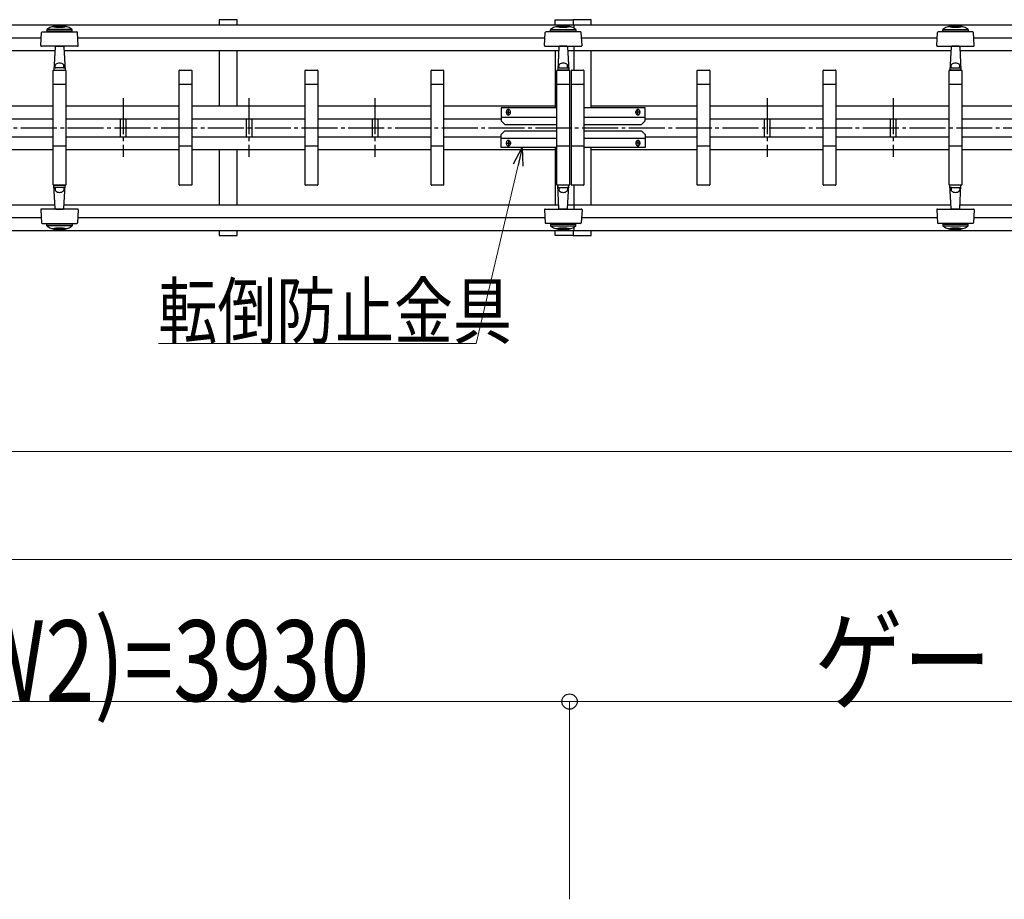
# Model space of a CAD drawing. Units: millimetres. Extents: x 1250 to 41400, y 375 to 28975.
# Drawn here: x 25178 to 27914, y 14204 to 16648 of the extents above; entities that cross this region are included whole.
import ezdxf

# ---------------------------------------------------------------- set-up
doc = ezdxf.new("R2010")
doc.units = ezdxf.units.MM
doc.linetypes.add('YCENTER_1', pattern=[13, 10, -1, 1, -1])
doc.layers.add('YKK_A1', color=4, linetype='Continuous', lineweight=30)
doc.layers.add('YKK_D', color=6, linetype='Continuous', lineweight=13)
doc.styles.add('text-b', font='extslim2.shx', dxfattribs={"width": 0.8, "bigfont": 'extfont2.shx'})

msp = doc.modelspace()

# ---------------------------------------------------------------- linework, layer by layer
at = {"layer": 'YKK_A1'}
for p, q in [((25782.5, 16647.9), (25732.5, 16647.9)), ((25732.5, 16647.9), (25732.5, 16633.2)), ((25782.5, 16633.2), (25782.5, 16647.9)), ((26665.9, 16647.9), (26715.9, 16647.9)), ((26665.9, 16633.2), (26665.9, 16647.9)), ((26765.9, 16647.9), (26715.9, 16647.9)), ((26715.9, 16647.9), (26715.9, 16633.2)), ((26715.9, 16647.9), (26715.9, 16633.2)), ((26765.9, 16633.2), (26765.9, 16647.9)), ((22815.9, 16633.2), (26717.9, 16633.2)), ((25236.3, 16576), (25238.2, 16612)), ((25240.2, 16613.9), (25336.6, 16613.9)), ((25253.4, 16621), (25253.4, 16616)), ((25323.4, 16621), (25253.4, 16621)), ((25323.4, 16616), (25253.4, 16616)), ((25323.4, 16616), (25323.4, 16621)), ((25340.5, 16576), (25338.6, 16612)), ((26636.3, 16576), (26638.2, 16612)), ((26736.6, 16613.9), (26640.2, 16613.9)), ((26653.4, 16616), (26653.4, 16621)), ((26653.4, 16621), (26723.4, 16621)), ((26653.4, 16616), (26723.4, 16616)), ((26717.9, 16633.2), (26717.9, 16624.4)), ((26717.9, 16633.2), (30641.9, 16633.2)), ((26723.4, 16621), (26723.4, 16616)), ((26740.5, 16576), (26738.6, 16612)), ((27726.3, 16576), (27728.2, 16612)), ((27826.6, 16613.9), (27730.2, 16613.9)), ((27743.4, 16616), (27743.4, 16621)), ((27743.4, 16621), (27813.4, 16621)), ((27743.4, 16616), (27813.4, 16616)), ((27813.4, 16621), (27813.4, 16616)), ((27830.5, 16576), (27828.6, 16612)), ((23765.3, 16597.9), (25237.4, 16597.9)), ((25339.3, 16597.9), (26637.4, 16597.9)), ((26739.3, 16597.9), (27727.4, 16597.9)), ((27829.3, 16597.9), (29127.4, 16597.9)), ((23727, 16562.5), (25275.8, 16562.5)), ((25306.8, 16573.9), (25238.3, 16573.9)), ((25276.3, 16572), (25272.9, 16507.9)), ((25276.4, 16573.9), (25276.3, 16572)), ((25278.3, 16573.9), (25298.5, 16573.9)), ((25300.4, 16573.9), (25300.5, 16572)), ((25300.5, 16572), (25303.8, 16507.9)), ((25301, 16562.5), (26674.7, 16562.5)), ((25338.5, 16573.9), (25306.8, 16573.9)), ((25732.5, 16562.5), (25732.5, 16408.9)), ((25782.5, 16408.9), (25782.5, 16562.5)), ((26638.3, 16573.9), (26669.9, 16573.9)), ((26665.9, 16562.5), (26665.9, 16402.9)), ((26669.9, 16573.9), (26738.5, 16573.9)), ((26676.3, 16572), (26672.9, 16507.9)), ((26676.4, 16573.9), (26676.3, 16572)), ((26698.5, 16573.9), (26678.3, 16573.9)), ((26700.4, 16573.9), (26700.5, 16572)), ((26700.5, 16572), (26703.8, 16507.9)), ((26702.1, 16562.5), (27765.8, 16562.5)), ((26717.9, 16573.9), (26717.9, 16507.9)), ((26765.9, 16402.9), (26765.9, 16562.5)), ((27728.3, 16573.9), (27759.9, 16573.9)), ((27759.9, 16573.9), (27828.5, 16573.9)), ((27766.3, 16572), (27762.9, 16507.9)), ((27766.4, 16573.9), (27766.3, 16572)), ((27788.5, 16573.9), (27768.3, 16573.9)), ((27790.4, 16573.9), (27790.5, 16572)), ((27790.5, 16572), (27793.8, 16507.9)), ((27791, 16562.5), (29164.7, 16562.5)), ((25270.9, 16188.9), (25270.9, 16506.9)), ((25271.9, 16507.9), (25304.9, 16507.9)), ((25272.9, 16507.9), (25303.8, 16507.9)), ((25276.2, 16513.9), (25273.7, 16513.9)), ((25276.7, 16514.3), (25276.4, 16520.7)), ((25299.5, 16513.9), (25277.2, 16513.9)), ((25300, 16514.3), (25300.3, 16520.7)), ((25300.6, 16513.9), (25303.1, 16513.9)), ((25305.9, 16506.9), (25305.9, 16188.9)), ((25620.9, 16188.9), (25620.9, 16506.9)), ((25621.9, 16507.9), (25654.9, 16507.9)), ((25655.9, 16506.9), (25655.9, 16188.9)), ((25970.9, 16188.9), (25970.9, 16506.9)), ((25971.9, 16507.9), (26004.9, 16507.9)), ((26005.9, 16506.9), (26005.9, 16188.9)), ((26320.9, 16188.9), (26320.9, 16506.9)), ((26321.9, 16507.9), (26354.9, 16507.9)), ((26355.9, 16506.9), (26355.9, 16188.9)), ((26670.9, 16188.9), (26670.9, 16506.9)), ((26671.9, 16507.9), (26704.9, 16507.9)), ((26703.8, 16507.9), (26672.9, 16507.9)), ((26676.2, 16513.9), (26673.7, 16513.9)), ((26676.7, 16514.3), (26676.4, 16520.7)), ((26677.2, 16513.9), (26699.5, 16513.9)), ((26700, 16514.3), (26700.3, 16520.7)), ((26700.6, 16513.9), (26703.1, 16513.9)), ((26705.9, 16506.9), (26705.9, 16188.9)), ((26710.9, 16188.9), (26710.9, 16506.9)), ((26711.9, 16507.9), (26744.9, 16507.9)), ((26745.9, 16506.9), (26745.9, 16188.9)), ((27060.9, 16188.9), (27060.9, 16506.9)), ((27061.9, 16507.9), (27094.9, 16507.9)), ((27095.9, 16506.9), (27095.9, 16188.9)), ((27410.9, 16188.9), (27410.9, 16506.9)), ((27411.9, 16507.9), (27444.9, 16507.9)), ((27445.9, 16506.9), (27445.9, 16188.9)), ((27760.9, 16188.9), (27760.9, 16506.9)), ((27761.9, 16507.9), (27794.9, 16507.9)), ((27793.8, 16507.9), (27762.9, 16507.9)), ((27766.2, 16513.9), (27763.7, 16513.9)), ((27766.7, 16514.3), (27766.4, 16520.7)), ((27767.2, 16513.9), (27789.5, 16513.9)), ((27790, 16514.3), (27790.3, 16520.7)), ((27790.6, 16513.9), (27793.1, 16513.9)), ((27795.9, 16506.9), (27795.9, 16188.9)), ((25305.9, 16467.9), (25270.9, 16467.9)), ((25655.9, 16467.9), (25620.9, 16467.9)), ((26005.9, 16467.9), (25970.9, 16467.9)), ((26355.9, 16467.9), (26320.9, 16467.9)), ((26705.9, 16467.9), (26670.9, 16467.9)), ((26745.9, 16467.9), (26710.9, 16467.9)), ((27095.9, 16467.9), (27060.9, 16467.9)), ((27445.9, 16467.9), (27410.9, 16467.9)), ((27795.9, 16467.9), (27760.9, 16467.9)), ((24955.9, 16408.9), (25270.9, 16408.9)), ((25305.9, 16408.9), (25620.9, 16408.9)), ((25655.9, 16408.9), (25970.9, 16408.9)), ((26005.9, 16408.9), (26320.9, 16408.9)), ((26355.9, 16408.9), (26665.9, 16408.9)), ((26515.9, 16402.9), (26515.9, 16366.9)), ((26670.9, 16402.9), (26515.9, 16402.9)), ((26530.4, 16388.9), (26530.4, 16392.9)), ((26541.4, 16388.9), (26541.4, 16392.9)), ((26915.9, 16402.9), (26745.9, 16402.9)), ((26765.9, 16408.9), (27060.9, 16408.9)), ((26890.4, 16388.9), (26890.4, 16392.9)), ((26901.4, 16388.9), (26901.4, 16392.9)), ((26915.9, 16366.9), (26915.9, 16402.9)), ((27095.9, 16408.9), (27410.9, 16408.9)), ((27445.9, 16408.9), (27760.9, 16408.9)), ((27795.9, 16408.9), (28110.9, 16408.9)), ((24955.9, 16372.9), (25270.9, 16372.9)), ((25305.9, 16372.9), (25620.9, 16372.9)), ((25456.9, 16372.9), (25456.9, 16322.9)), ((25472.9, 16372.9), (25472.9, 16322.9)), ((25655.9, 16372.9), (25970.9, 16372.9)), ((25806.9, 16372.9), (25806.9, 16322.9)), ((25822.9, 16372.9), (25822.9, 16322.9)), ((26005.9, 16372.9), (26320.9, 16372.9)), ((26156.9, 16372.9), (26156.9, 16322.9)), ((26172.9, 16372.9), (26172.9, 16322.9)), ((26355.9, 16372.9), (26515.9, 16372.9)), ((26515.9, 16376.9), (26670.9, 16376.9)), ((26515.9, 16366.9), (26525.9, 16356.9)), ((26745.9, 16376.9), (26915.9, 16376.9)), ((26915.9, 16366.9), (26905.9, 16356.9)), ((26915.9, 16372.9), (27060.9, 16372.9)), ((27095.9, 16372.9), (27410.9, 16372.9)), ((27246.9, 16372.9), (27246.9, 16322.9)), ((27262.9, 16372.9), (27262.9, 16322.9)), ((27445.9, 16372.9), (27760.9, 16372.9)), ((27596.9, 16372.9), (27596.9, 16322.9)), ((27612.9, 16372.9), (27612.9, 16322.9)), ((27795.9, 16372.9), (28110.9, 16372.9)), ((26515.9, 16328.9), (26525.9, 16338.9)), ((26525.9, 16356.9), (26670.9, 16356.9)), ((26525.9, 16338.9), (26670.9, 16338.9)), ((26745.9, 16356.9), (26905.9, 16356.9)), ((26745.9, 16338.9), (26905.9, 16338.9)), ((26915.9, 16328.9), (26905.9, 16338.9)), ((24955.9, 16322.9), (25270.9, 16322.9)), ((25305.9, 16322.9), (25620.9, 16322.9)), ((25655.9, 16322.9), (25970.9, 16322.9)), ((26005.9, 16322.9), (26320.9, 16322.9)), ((26355.9, 16322.9), (26515.9, 16322.9)), ((26515.9, 16292.9), (26515.9, 16328.9)), ((26515.9, 16318.9), (26670.9, 16318.9)), ((26745.9, 16318.9), (26915.9, 16318.9)), ((26915.9, 16328.9), (26915.9, 16292.9)), ((26915.9, 16322.9), (27060.9, 16322.9)), ((27095.9, 16322.9), (27410.9, 16322.9)), ((27445.9, 16322.9), (27760.9, 16322.9)), ((27795.9, 16322.9), (28110.9, 16322.9)), ((24955.9, 16286.9), (25270.9, 16286.9)), ((25270.9, 16297.9), (25305.9, 16297.9)), ((25305.9, 16286.9), (25620.9, 16286.9)), ((25620.9, 16297.9), (25655.9, 16297.9)), ((25655.9, 16286.9), (25970.9, 16286.9)), ((25732.5, 16286.9), (25732.5, 16133.2)), ((25782.5, 16133.2), (25782.5, 16286.9)), ((25970.9, 16297.9), (26005.9, 16297.9)), ((26005.9, 16286.9), (26320.9, 16286.9)), ((26320.9, 16297.9), (26355.9, 16297.9)), ((26355.9, 16286.9), (26665.9, 16286.9)), ((26670.9, 16292.9), (26515.9, 16292.9)), ((26530.4, 16306.9), (26530.4, 16302.9)), ((26541.4, 16306.9), (26541.4, 16302.9)), ((26665.9, 16292.9), (26665.9, 16133.2)), ((26670.9, 16297.9), (26705.9, 16297.9)), ((26710.9, 16297.9), (26745.9, 16297.9)), ((26915.9, 16292.9), (26745.9, 16292.9)), ((26765.9, 16133.2), (26765.9, 16292.9)), ((26765.9, 16286.9), (27060.9, 16286.9)), ((26890.4, 16306.9), (26890.4, 16302.9)), ((26901.4, 16306.9), (26901.4, 16302.9)), ((27060.9, 16297.9), (27095.9, 16297.9)), ((27095.9, 16286.9), (27410.9, 16286.9)), ((27410.9, 16297.9), (27445.9, 16297.9)), ((27445.9, 16286.9), (27760.9, 16286.9)), ((27760.9, 16297.9), (27795.9, 16297.9)), ((27795.9, 16286.9), (28110.9, 16286.9)), ((25304.9, 16187.9), (25271.9, 16187.9)), ((25272.9, 16187.9), (25303.8, 16187.9)), ((25276.3, 16123.8), (25272.9, 16187.9)), ((25276.2, 16181.9), (25273.7, 16181.9)), ((25276.7, 16181.4), (25276.4, 16175)), ((25299.5, 16181.9), (25277.2, 16181.9)), ((25300, 16181.4), (25300.3, 16175)), ((25300.5, 16123.8), (25303.8, 16187.9)), ((25300.6, 16181.9), (25303.1, 16181.9)), ((25654.9, 16187.9), (25621.9, 16187.9)), ((26004.9, 16187.9), (25971.9, 16187.9)), ((26354.9, 16187.9), (26321.9, 16187.9)), ((26704.9, 16187.9), (26671.9, 16187.9)), ((26703.8, 16187.9), (26672.9, 16187.9)), ((26676.3, 16123.8), (26672.9, 16187.9)), ((26676.2, 16181.9), (26673.7, 16181.9)), ((26676.7, 16181.4), (26676.4, 16175)), ((26677.2, 16181.9), (26699.5, 16181.9)), ((26700, 16181.4), (26700.3, 16175)), ((26700.5, 16123.8), (26703.8, 16187.9)), ((26700.6, 16181.9), (26703.1, 16181.9)), ((26744.9, 16187.9), (26711.9, 16187.9)), ((26717.9, 16187.9), (26717.9, 16121.9)), ((27094.9, 16187.9), (27061.9, 16187.9)), ((27444.9, 16187.9), (27411.9, 16187.9)), ((27794.9, 16187.9), (27761.9, 16187.9)), ((27793.8, 16187.9), (27762.9, 16187.9)), ((27766.3, 16123.8), (27762.9, 16187.9)), ((27766.2, 16181.9), (27763.7, 16181.9)), ((27766.7, 16181.4), (27766.4, 16175)), ((27767.2, 16181.9), (27789.5, 16181.9)), ((27790, 16181.4), (27790.3, 16175)), ((27790.5, 16123.8), (27793.8, 16187.9)), ((27790.6, 16181.9), (27793.1, 16181.9)), ((23727, 16133.2), (25275.8, 16133.2)), ((25236.3, 16119.8), (25238.2, 16083.8)), ((25306.8, 16121.9), (25238.3, 16121.9)), ((25276.4, 16121.9), (25276.3, 16123.8)), ((25278.3, 16121.9), (25298.5, 16121.9)), ((25300.4, 16121.9), (25300.5, 16123.8)), ((25301, 16133.2), (26675.8, 16133.2)), ((25338.5, 16121.9), (25306.8, 16121.9)), ((25340.5, 16119.8), (25338.6, 16083.8)), ((26636.3, 16119.8), (26638.2, 16083.8)), ((26638.3, 16121.9), (26669.9, 16121.9)), ((26669.9, 16121.9), (26738.5, 16121.9)), ((26676.4, 16121.9), (26676.3, 16123.8)), ((26698.5, 16121.9), (26678.3, 16121.9)), ((26700.4, 16121.9), (26700.5, 16123.8)), ((26701, 16133.2), (27765.8, 16133.2)), ((26740.5, 16119.8), (26738.6, 16083.8)), ((27726.3, 16119.8), (27728.2, 16083.8)), ((27728.3, 16121.9), (27759.9, 16121.9)), ((27759.9, 16121.9), (27828.5, 16121.9)), ((27766.4, 16121.9), (27766.3, 16123.8)), ((27788.5, 16121.9), (27768.3, 16121.9)), ((27790.4, 16121.9), (27790.5, 16123.8)), ((27791, 16133.2), (29165.8, 16133.2)), ((27830.5, 16119.8), (27828.6, 16083.8)), ((23765.3, 16097.9), (25237.4, 16097.9)), ((25339.3, 16097.9), (26637.4, 16097.9)), ((26739.3, 16097.9), (27727.4, 16097.9)), ((27829.3, 16097.9), (29127.4, 16097.9)), ((25240.2, 16081.9), (25336.6, 16081.9)), ((25253.4, 16074.8), (25253.4, 16079.8)), ((25323.4, 16079.8), (25253.4, 16079.8)), ((25323.4, 16074.8), (25253.4, 16074.8)), ((25323.4, 16079.8), (25323.4, 16074.8)), ((26736.6, 16081.9), (26640.2, 16081.9)), ((26653.4, 16079.8), (26653.4, 16074.8)), ((26653.4, 16079.8), (26723.4, 16079.8)), ((26653.4, 16074.8), (26723.4, 16074.8)), ((26717.9, 16071.4), (26717.9, 16062.5)), ((26723.4, 16074.8), (26723.4, 16079.8)), ((27826.6, 16081.9), (27730.2, 16081.9)), ((27743.4, 16079.8), (27743.4, 16074.8)), ((27743.4, 16079.8), (27813.4, 16079.8)), ((27743.4, 16074.8), (27813.4, 16074.8)), ((27813.4, 16074.8), (27813.4, 16079.8)), ((22815.9, 16062.5), (26717.9, 16062.5)), ((25732.5, 16062.5), (25732.5, 16047.9)), ((25732.5, 16047.9), (25782.5, 16047.9)), ((25782.5, 16047.9), (25782.5, 16062.5)), ((26665.9, 16047.9), (26665.9, 16062.5)), ((26715.9, 16047.9), (26665.9, 16047.9)), ((26715.9, 16062.5), (26715.9, 16047.9)), ((26715.9, 16062.5), (26715.9, 16047.9)), ((26715.9, 16047.9), (26765.9, 16047.9)), ((26717.9, 16062.5), (30641.9, 16062.5)), ((26765.9, 16047.9), (26765.9, 16062.5))]:
    msp.add_line(p, q, dxfattribs=at)
at = {"layer": 'YKK_A1', "linetype": 'YCENTER_1', "ltscale": 10}
for p, q in [((25464.9, 16430), (25464.9, 16267)), ((25814.9, 16430), (25814.9, 16267)), ((26164.9, 16430), (26164.9, 16267)), ((27254.9, 16430), (27254.9, 16267)), ((27604.9, 16430), (27604.9, 16267)), ((26535.9, 16382.3), (26535.9, 16399.3)), ((26895.9, 16382.3), (26895.9, 16399.3)), ((26528.9, 16390.9), (26542.9, 16390.9)), ((26902.9, 16390.9), (26888.9, 16390.9)), ((22710.9, 16347.9), (38574.9, 16347.9)), ((26535.9, 16313.4), (26535.9, 16296.4)), ((26895.9, 16313.4), (26895.9, 16296.4)), ((26528.9, 16304.9), (26542.9, 16304.9)), ((26902.9, 16304.9), (26888.9, 16304.9))]:
    msp.add_line(p, q, dxfattribs=at)
at = {"layer": 'YKK_A1'}
for centre, radius, start, end in [((25240.2, 16611.9), 2, 90, 177), ((25288.4, 16570.8), 61.2, 55.1056, 124.8944), ((25288.4, 16749.8), 122.9, 260.6317, 279.3683), ((25288.4, 16749.8), 120.9, 262.6246, 277.3754), ((25336.6, 16611.9), 2, 3, 90), ((26640.2, 16611.9), 2, 90, 177), ((26688.4, 16570.8), 61.2, 55.1056, 124.8944), ((26688.4, 16749.8), 122.9, 260.6317, 279.3683), ((26688.4, 16749.8), 120.9, 262.6246, 277.3754), ((26736.6, 16611.9), 2, 3, 90), ((27730.2, 16611.9), 2, 90, 177), ((27778.4, 16570.8), 61.2, 55.1056, 124.8944), ((27778.4, 16749.8), 122.9, 260.6317, 279.3683), ((27778.4, 16749.8), 120.9, 262.6246, 277.3754), ((27826.6, 16611.9), 2, 3, 90), ((25238.3, 16575.9), 2, 177, 270), ((25278.3, 16571.9), 2, 90, 177), ((25298.5, 16571.9), 2, 3, 90), ((25338.5, 16575.9), 2, 270, 3), ((26638.3, 16575.9), 2, 177, 270), ((26678.3, 16571.9), 2, 90, 177), ((26698.5, 16571.9), 2, 3, 90), ((26738.5, 16575.9), 2, 270, 3), ((27728.3, 16575.9), 2, 177, 270), ((27768.3, 16571.9), 2, 90, 177), ((27788.5, 16571.9), 2, 3, 90), ((27828.5, 16575.9), 2, 270, 3), ((25271.9, 16506.9), 1, 90, 180), ((25277.2, 16514.4), 0.5, 183, 270), ((25299.5, 16514.4), 0.5, 270, 357), ((25304.9, 16506.9), 1, 0, 90), ((25621.9, 16506.9), 1, 90, 180), ((25654.9, 16506.9), 1, 0, 90), ((25971.9, 16506.9), 1, 90, 180), ((26004.9, 16506.9), 1, 0, 90), ((26321.9, 16506.9), 1, 90, 180), ((26354.9, 16506.9), 1, 0, 90), ((26671.9, 16506.9), 1, 90, 180), ((26677.2, 16514.4), 0.5, 183, 270), ((26699.5, 16514.4), 0.5, 270, 357), ((26704.9, 16506.9), 1, 0, 90), ((26711.9, 16506.9), 1, 90, 180), ((26744.9, 16506.9), 1, 0, 90), ((27061.9, 16506.9), 1, 90, 180), ((27094.9, 16506.9), 1, 0, 90), ((27411.9, 16506.9), 1, 90, 180), ((27444.9, 16506.9), 1, 0, 90), ((27761.9, 16506.9), 1, 90, 180), ((27767.2, 16514.4), 0.5, 183, 270), ((27789.5, 16514.4), 0.5, 270, 357), ((27794.9, 16506.9), 1, 0, 90), ((26535.9, 16392.9), 5.5, 0, 180), ((26895.9, 16392.9), 5.5, 0, 180), ((26535.9, 16388.9), 5.5, 180, 0), ((26895.9, 16388.9), 5.5, 180, 0), ((26535.9, 16306.9), 5.5, 0, 180), ((26895.9, 16306.9), 5.5, 0, 180), ((26535.9, 16302.9), 5.5, 180, 0), ((26895.9, 16302.9), 5.5, 180, 0), ((25271.9, 16188.9), 1, 180, 270), ((25277.2, 16181.4), 0.5, 90, 177), ((25299.5, 16181.4), 0.5, 3, 90), ((25304.9, 16188.9), 1, 270, 0), ((25621.9, 16188.9), 1, 180, 270), ((25654.9, 16188.9), 1, 270, 0), ((25971.9, 16188.9), 1, 180, 270), ((26004.9, 16188.9), 1, 270, 0), ((26321.9, 16188.9), 1, 180, 270), ((26354.9, 16188.9), 1, 270, 0), ((26671.9, 16188.9), 1, 180, 270), ((26677.2, 16181.4), 0.5, 90, 177), ((26699.5, 16181.4), 0.5, 3, 90), ((26704.9, 16188.9), 1, 270, 0), ((26711.9, 16188.9), 1, 180, 270), ((26744.9, 16188.9), 1, 270, 0), ((27061.9, 16188.9), 1, 180, 270), ((27094.9, 16188.9), 1, 270, 0), ((27411.9, 16188.9), 1, 180, 270), ((27444.9, 16188.9), 1, 270, 0), ((27761.9, 16188.9), 1, 180, 270), ((27767.2, 16181.4), 0.5, 90, 177), ((27789.5, 16181.4), 0.5, 3, 90), ((27794.9, 16188.9), 1, 270, 0), ((25238.3, 16119.9), 2, 90, 183), ((25278.3, 16123.9), 2, 183, 270), ((25298.5, 16123.9), 2, 270, 357), ((25338.5, 16119.9), 2, 357, 90), ((26638.3, 16119.9), 2, 90, 183), ((26678.3, 16123.9), 2, 183, 270), ((26698.5, 16123.9), 2, 270, 357), ((26738.5, 16119.9), 2, 357, 90), ((27728.3, 16119.9), 2, 90, 183), ((27768.3, 16123.9), 2, 183, 270), ((27788.5, 16123.9), 2, 270, 357), ((27828.5, 16119.9), 2, 357, 90), ((25240.2, 16083.9), 2, 183, 270), ((25288.4, 16125), 61.2, 235.1056, 304.8944), ((25288.4, 15945.9), 122.9, 80.6317, 99.3683), ((25288.4, 15945.9), 120.9, 82.6246, 97.3754), ((25336.6, 16083.9), 2, 270, 357), ((26640.2, 16083.9), 2, 183, 270), ((26688.4, 16125), 61.2, 235.1056, 304.8944), ((26688.4, 15945.9), 122.9, 80.6317, 99.3683), ((26688.4, 15945.9), 120.9, 82.6246, 97.3754), ((26736.6, 16083.9), 2, 270, 357), ((27730.2, 16083.9), 2, 183, 270), ((27778.4, 16125), 61.2, 235.1056, 304.8944), ((27778.4, 15945.9), 122.9, 80.6317, 99.3683), ((27778.4, 15945.9), 120.9, 82.6246, 97.3754), ((27826.6, 16083.9), 2, 270, 357)]:
    msp.add_arc(centre, radius, start, end, dxfattribs=at)
for centre, major_axis in [((25288.4, 16520.7), (12, 0)), ((26688.4, 16520.7), (12, 0)), ((27778.4, 16520.7), (12, 0)), ((25288.4, 16175), (-12, 0)), ((26688.4, 16175), (-12, 0)), ((27778.4, 16175), (-12, 0))]:
    msp.add_ellipse(centre, major_axis=major_axis, ratio=0.572682, start_param=0, end_param=3.141593, dxfattribs=at)
at = {"layer": 'YKK_D', "linetype": 'ByBlock', "lineweight": -2}
for p, q in [((26549.9, 16247.3), (26574.4, 16292.9)), ((26574.4, 16292.9), (26563, 16244.2)), ((26574.4, 16292.9), (26576, 16241.1))]:
    msp.add_line(p, q, dxfattribs=at)
at = {"layer": 'YKK_D', "ltscale": 20}
for p, q in [((26563, 16244.2), (26445.9, 15747.9)), ((26445.9, 15747.9), (25563.3, 15747.9))]:
    msp.add_line(p, q, dxfattribs=at)
at = {"layer": 'YKK_D'}
for p, q in [((37475.9, 15447.9), (23777.9, 15447.9)), ((22890.9, 15147.9), (38392.9, 15147.9)), ((26705.9, 14753.6), (22815.9, 14753.6)), ((26705.9, 14204.2), (26705.9, 14754.6)), ((26705.9, 14204.2), (26705.9, 14754.6)), ((30635.9, 14753.6), (26705.9, 14753.6))]:
    msp.add_line(p, q, dxfattribs=at)
at = {"layer": 'YKK_D', "linetype": 'ByBlock', "lineweight": -2}
msp.add_circle((26705.9, 14753.6), 21.2, dxfattribs=at)
msp.add_circle((26705.9, 14753.6), 21.2, dxfattribs=at)

# ---------------------------------------------------------------- texts
at = {"layer": 'YKK_D', "style": 'text-b', "width": 0.8}
for s, height, p in [('転倒防止金具', 150, (25563.3, 15763.4)), ('ゲート本体幅(W2)=3930', 225, (23476.9, 14754.4)), ('ゲート本体幅(W1)=3930', 225, (27386.9, 14754.4))]:
    msp.add_text(s, height=height, dxfattribs=at).set_placement(p)

doc.saveas('drawing.dxf')
